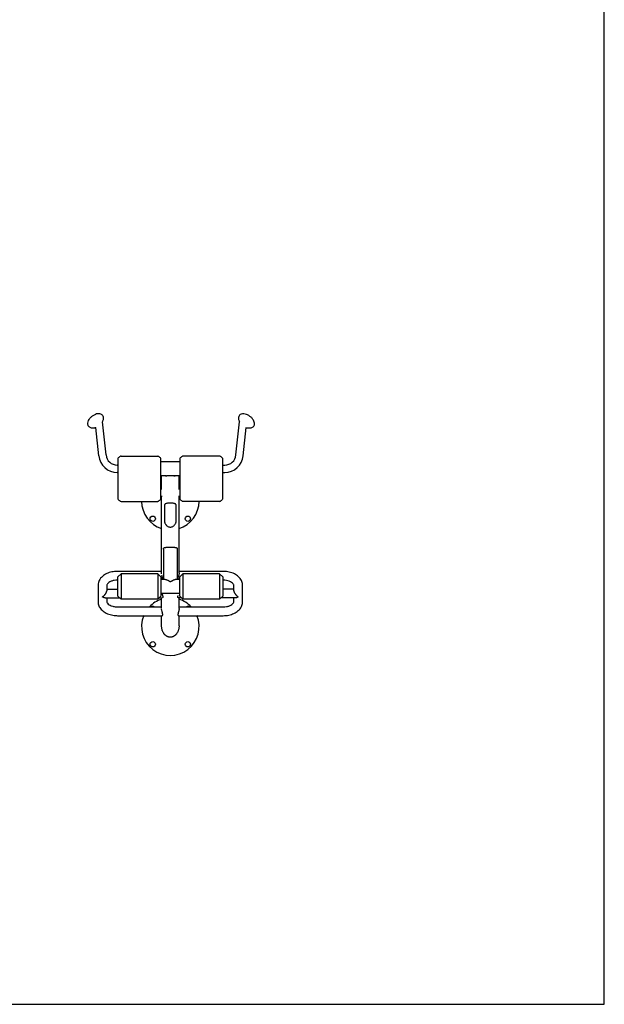
# Model space of a CAD drawing. Units: millimetres. Extents: x -5000 to 5000, y -5100 to 5100.
# Drawn here: x 2460 to 5000, y -5100 to -824 of the extents above; entities that cross this region are included whole.
import ezdxf

# ---------------------------------------------------------------- set-up
doc = ezdxf.new("R2010")
doc.units = ezdxf.units.MM
doc.header["$LTSCALE"] = 20
doc.layers.add('2d', color=230, linetype='Continuous')

msp = doc.modelspace()

# ---------------------------------------------------------------- linework, layer by layer
at = {"layer": '2d'}
for p, q in [((2803.1, -2717.5), (2790.3, -2595.2)), ((2834.9, -2714.2), (2819.9, -2569.8)), ((3399.6, -2714.2), (3414.6, -2570.2)), ((3431.4, -2717.5), (3444.1, -2595.5)), ((2886, -2729.9), (2886, -2904.8)), ((2900, -2719.1), (3059.5, -2719.1)), ((3073.5, -2904.8), (3073.5, -2729.9)), ((3155, -2729.9), (3155, -2904.8)), ((3328.5, -2719.1), (3169, -2719.1)), ((3342.5, -2904.8), (3342.5, -2729.9)), ((2886, -2758.1), (2883.6, -2758.1)), ((3155, -2744), (3073.5, -2744)), ((3342.5, -2758.1), (3350.8, -2758.1)), ((2886, -2790.1), (2883.6, -2790.1)), ((3096.9, -2804.3), (3073.5, -2804.3)), ((3076.2, -2864.8), (3076.2, -2804.3)), ((3155, -2804.3), (3131.3, -2804.3)), ((3152.3, -2864.8), (3152.3, -2804.3)), ((3342.5, -2790.1), (3350.8, -2790.1)), ((3073.5, -2858.8), (3076.2, -2858.8)), ((3152.3, -2858.8), (3155, -2858.8)), ((3073.5, -2892.5), (3078.4, -2892.5)), ((3076.2, -3226.6), (3076.2, -2892.5)), ((3150, -2892.5), (3155, -2892.5)), ((3152.3, -3226.6), (3152.3, -2892.5)), ((2900, -2915.6), (3059.5, -2915.6)), ((3089, -2934), (3089, -3002.2)), ((3139.5, -3002.2), (3139.5, -2934)), ((3328.5, -2915.6), (3169, -2915.6)), ((3084.1, -3122.9), (3084.1, -3255.7)), ((3144.4, -3122.9), (3144.4, -3255.7)), ((3076.2, -3219.8), (2884.2, -3219.8)), ((2886, -3243.6), (2900, -3230.8)), ((2886, -3328), (2886, -3243.6)), ((2900, -3230.8), (2900, -3340.8)), ((3059.5, -3230.8), (2900, -3230.8)), ((3059.5, -3230.8), (3059.5, -3340.8)), ((3073.5, -3243.6), (3059.5, -3230.8)), ((3073.5, -3243.6), (3073.5, -3328)), ((3344.2, -3219.8), (3152.3, -3219.8)), ((3155, -3243.6), (3169, -3230.8)), ((3155, -3328), (3155, -3243.6)), ((3169, -3230.8), (3169, -3340.8)), ((3328.5, -3230.8), (3169, -3230.8)), ((3328.5, -3230.8), (3328.5, -3340.8)), ((3342.5, -3243.6), (3328.5, -3230.8)), ((3342.5, -3243.6), (3342.5, -3328)), ((2800.2, -3280.6), (2800.2, -3351.3)), ((2838.2, -3280.6), (2838.2, -3303.7)), ((2886, -3257.8), (2884.2, -3257.8)), ((3092.3, -3255.7), (3073.5, -3255.7)), ((3155, -3255.7), (3136.1, -3255.7)), ((3344.2, -3257.8), (3342.5, -3257.8)), ((3390.2, -3303.7), (3390.2, -3280.6)), ((3428.2, -3351.3), (3428.2, -3280.6)), ((2831.4, -3335), (2893.6, -3335)), ((2838.2, -3297), (2886, -3297)), ((2838.2, -3335), (2838.2, -3351.3)), ((2886, -3328), (2900, -3340.8)), ((3073.5, -3328), (3059.5, -3340.8)), ((3065.9, -3335), (3079.1, -3335)), ((3155, -3316), (3073.5, -3316)), ((3076.2, -3380.9), (3076.2, -3335)), ((3162.6, -3335), (3149.4, -3335)), ((3152.3, -3380.9), (3152.3, -3335)), ((3155, -3328), (3169, -3340.8)), ((3342.5, -3328), (3328.5, -3340.8)), ((3397, -3335), (3334.9, -3335)), ((3390.2, -3297), (3342.5, -3297)), ((3390.2, -3351.3), (3390.2, -3335)), ((2884.2, -3374.1), (3076.2, -3374.1)), ((3059.5, -3340.8), (2900, -3340.8)), ((3152.3, -3374.1), (3344.2, -3374.1)), ((3328.5, -3340.8), (3169, -3340.8)), ((2884.2, -3412.1), (3079.1, -3412.1)), ((3076.2, -3456), (3076.2, -3412.1)), ((3149.4, -3412.1), (3344.2, -3412.1)), ((3152.3, -3456), (3152.3, -3412.1))]:
    msp.add_line(p, q, dxfattribs=at)
msp.add_lwpolyline([(-5000, 5100), (-5000, -5100), (5000, -5100), (5000, 5100)], close=True, dxfattribs=at)
for centre in [(3037.9, -2991.2), (3190.6, -2991.2), (3037.9, -3536.2), (3190.6, -3536.2)]:
    msp.add_circle(centre, 11.5, dxfattribs=at)
for centre, radius, start, end in [((2883.6, -2709.1), 81, 185.95, 270), ((2883.6, -2709.1), 49, 185.95, 270), ((2918.2, -2753.6), 40, 123.586, 143.7438), ((2900, -2726.1), 7, 90, 123.586), ((3059.5, -2726.1), 7, 56.414, 90), ((3041.2, -2753.6), 40, 36.2562, 56.414), ((3187.2, -2753.6), 40, 123.586, 143.7438), ((3169, -2726.1), 7, 90, 123.586), ((3328.5, -2726.1), 7, 56.414, 90), ((3310.2, -2753.6), 40, 36.2562, 56.414), ((3350.8, -2709.1), 49, 270, 354.05), ((3350.8, -2709.1), 81, 270, 354.05), ((2918.2, -2881.2), 40, 216.2562, 236.414), ((3041.2, -2881.2), 40, 303.586, 323.7438), ((3187.2, -2881.2), 40, 216.2562, 236.414), ((3310.2, -2881.2), 40, 303.586, 323.7438), ((2900, -2908.6), 7, 236.414, 270), ((3114.2, -2914.8), 125, 180.3731, 252.2779), ((3059.5, -2908.6), 7, 270, 303.586), ((3114.2, -2914.8), 125, 287.7221, 359.6269), ((3169, -2908.6), 7, 236.414, 270), ((3328.5, -2908.6), 7, 270, 303.586), ((3114.2, -3459.8), 125, 107.7221, 136.6876), ((3037.9, -3383.5), 11.5, 54.6473, 125.3527), ((3114.2, -3459.8), 125, 43.3124, 72.2779), ((3190.6, -3383.5), 11.5, 54.6473, 125.3527), ((3114.2, -3459.8), 125, 157.5439, 22.4561)]:
    msp.add_arc(centre, radius, start, end, dxfattribs=at)
for points, knots in [([(2823.9, -2553.8), (2823.9, -2551), (2823.4, -2548), (2821, -2543.2), (2819.5, -2541.3), (2816.1, -2538.3), (2814.1, -2537.2), (2809.6, -2535.5), (2807.1, -2535), (2801.1, -2534.8), (2797.6, -2535.3), (2790.4, -2537.2), (2786.6, -2538.7), (2779.3, -2542.5), (2775.9, -2544.7), (2769.6, -2549.7), (2766.7, -2552.5), (2761.5, -2558.4), (2759.3, -2561.6), (2755.9, -2568.4), (2754.6, -2572.2), (2754.5, -2576.5), (2754.5, -2576.8), (2754.5, -2577.1)], [0, 0, 0, 0, 0.258513, 0.258513, 0.450268, 0.450268, 0.645652, 0.645652, 0.891547, 0.891547, 1.23559, 1.23559, 1.621473, 1.621473, 1.990405, 1.990405, 2.354885, 2.354885, 2.73025, 2.73025, 3.114248, 3.114248, 3.141593, 3.141593, 3.141593, 3.141593]), ([(2819.7, -2570.1), (2819.8, -2570), (2819.8, -2570), (2820.4, -2568.5), (2821, -2566.9), (2822.1, -2563.5), (2822.7, -2561.5), (2823.2, -2559.4)], [5.9529756, 5.9529756, 5.9529756, 5.9529756, 5.9553365, 5.9553365, 6.0282922, 6.0282922, 6.1012479, 6.1012479, 6.1012479, 6.1012479]), ([(2823.2, -2559.4), (2823.3, -2559.1), (2823.4, -2558.7), (2823.5, -2558), (2823.6, -2557.6), (2823.7, -2556.9), (2823.8, -2556.5), (2823.8, -2555.7), (2823.9, -2555.3), (2823.9, -2554.6), (2823.9, -2554.2), (2823.9, -2553.8)], [6.1012479, 6.1012479, 6.1012479, 6.1012479, 6.1376354, 6.1376354, 6.1740229, 6.1740229, 6.2104103, 6.2104103, 6.2467978, 6.2467978, 6.2831853, 6.2831853, 6.2831853, 6.2831853]), ([(3473.2, -2559.5), (3470.9, -2556.3), (3468.1, -2553.2), (3462, -2547.8), (3458.7, -2545.4), (3451.9, -2541.2), (3448.3, -2539.4), (3441, -2536.7), (3437.2, -2535.8), (3429.7, -2535.2), (3425.8, -2535.5), (3419.5, -2538.1), (3417.1, -2539.7), (3413.7, -2543.5), (3412.5, -2545.5), (3410.9, -2549.8), (3410.6, -2552), (3410.5, -2556.2), (3410.8, -2558.1), (3411.2, -2559.9)], [6.283185, 6.283185, 6.283185, 6.283185, 6.665842, 6.665842, 7.03248, 7.03248, 7.398024, 7.398024, 7.777294, 7.777294, 8.151397, 8.151397, 8.393006, 8.393006, 8.582376, 8.582376, 8.781797, 8.781797, 8.9671, 8.9671, 8.9671, 8.9671]), ([(3411.2, -2559.9), (3411.8, -2562), (3412.3, -2563.9), (3413.4, -2567.3), (3414, -2568.8), (3414.6, -2570.2)], [2.6839151, 2.6839151, 2.6839151, 2.6839151, 2.7568708, 2.7568708, 2.8263108, 2.8263108, 2.8263108, 2.8263108]), ([(3461.6, -2596.4), (3464.6, -2596.2), (3467.8, -2595.4), (3472.9, -2592.5), (3474.9, -2590.8), (3477.8, -2586.9), (3478.8, -2584.8), (3480, -2580.4), (3480.1, -2578.1), (3479.7, -2572.9), (3478.9, -2570.2), (3476.7, -2564.8), (3475.1, -2562.1), (3473.3, -2559.6), (3473.2, -2559.5), (3473.2, -2559.5)], [4.782769, 4.782769, 4.782769, 4.782769, 5.082852, 5.082852, 5.301312, 5.301312, 5.488928, 5.488928, 5.698103, 5.698103, 5.97889, 5.97889, 6.278973, 6.278973, 6.283185, 6.283185, 6.283185, 6.283185]), ([(2754.5, -2577.1), (2754.5, -2579), (2754.7, -2580.9), (2755.9, -2584.7), (2756.8, -2586.6), (2759.2, -2589.9), (2760.8, -2591.4), (2764.1, -2593.6), (2765.8, -2594.4), (2769.4, -2595.5), (2771.1, -2595.8), (2772.9, -2595.9)], [3.1415927, 3.1415927, 3.1415927, 3.1415927, 3.3137529, 3.3137529, 3.4859132, 3.4859132, 3.6580735, 3.6580735, 3.8302338, 3.8302338, 4.0023941, 4.0023941, 4.0023941, 4.0023941]), ([(2772.9, -2595.9), (2775, -2596.1), (2777, -2596.1), (2780.7, -2596.1), (2782.4, -2596.1), (2785.5, -2595.8), (2786.9, -2595.7), (2788.9, -2595.4), (2789.6, -2595.3), (2790.3, -2595.2)], [4.0023941, 4.0023941, 4.0023941, 4.0023941, 4.0753498, 4.0753498, 4.1483054, 4.1483054, 4.2212611, 4.2212611, 4.2634179, 4.2634179, 4.2634179, 4.2634179]), ([(3444.1, -2595.6), (3444.8, -2595.8), (3445.5, -2595.9), (3447.6, -2596.2), (3449, -2596.3), (3452.1, -2596.6), (3453.8, -2596.6), (3457.4, -2596.6), (3459.4, -2596.6), (3461.6, -2596.4)], [4.520708, 4.520708, 4.520708, 4.520708, 4.5639019, 4.5639019, 4.6368575, 4.6368575, 4.7098132, 4.7098132, 4.7827689, 4.7827689, 4.7827689, 4.7827689]), ([(3093.4, -2804.3), (3093.8, -2804.3), (3094.3, -2804.3), (3095.3, -2804.3), (3096, -2804.3), (3097.9, -2804.2), (3099.2, -2804.1), (3101.9, -2803.9), (3103.3, -2803.7), (3105.4, -2803.4), (3106.2, -2803.3), (3107.3, -2803.2), (3107.7, -2803.1), (3108.5, -2803), (3108.9, -2803), (3110.9, -2802.8), (3112.5, -2802.7), (3114.2, -2802.7), (3114.7, -2802.7), (3115.1, -2802.7), (3115.9, -2802.7), (3116.3, -2802.7), (3117.6, -2802.8), (3118.4, -2802.8), (3119.6, -2803), (3120, -2803), (3120.7, -2803.1), (3121.1, -2803.1), (3122.3, -2803.3), (3123, -2803.4), (3125.2, -2803.7), (3126.6, -2803.9), (3128.6, -2804.1), (3129.3, -2804.1), (3130.6, -2804.2), (3131.2, -2804.3), (3133, -2804.3), (3134, -2804.3), (3135.1, -2804.3)], [0.09507647, 0.09507647, 0.09507647, 0.09507647, 0.09691826, 0.09691826, 0.09941965, 0.09941965, 0.10442243, 0.10442243, 0.10942521, 0.10942521, 0.11192659, 0.11192659, 0.11317729, 0.11317729, 0.11442798, 0.11442798, 0.11943076, 0.11943076, 0.11943076, 0.12067252, 0.12067252, 0.12191429, 0.12191429, 0.12439782, 0.12439782, 0.12563958, 0.12563958, 0.12688135, 0.12688135, 0.12936488, 0.12936488, 0.13433194, 0.13433194, 0.13681547, 0.13681547, 0.139299, 0.139299, 0.1436464, 0.1436464, 0.1436464, 0.1436464]), ([(3139.5, -2934), (3139.5, -2932.9), (3139.3, -2931.8), (3138.8, -2929.9), (3138.4, -2929), (3137.3, -2927.6), (3136.6, -2926.9), (3135, -2925.9), (3134, -2925.4), (3131.8, -2924.8), (3130.5, -2924.5), (3127.7, -2924.1), (3126.2, -2924), (3123, -2923.8), (3121.3, -2923.7), (3117.8, -2923.7), (3116, -2923.7), (3112.4, -2923.7), (3110.6, -2923.7), (3107.1, -2923.7), (3105.4, -2923.8), (3102.2, -2924), (3100.7, -2924.1), (3098, -2924.5), (3096.7, -2924.8), (3094.5, -2925.4), (3093.5, -2925.9), (3091.8, -2926.9), (3091.2, -2927.6), (3090.1, -2929), (3089.7, -2929.9), (3089.1, -2931.8), (3089, -2932.9), (3089, -2934)], [0, 0, 0, 0, 0.00540786, 0.00540786, 0.01081572, 0.01081572, 0.01622358, 0.01622358, 0.02163144, 0.02163144, 0.02703929, 0.02703929, 0.03244715, 0.03244715, 0.03785501, 0.03785501, 0.04326287, 0.04326287, 0.04867073, 0.04867073, 0.05407859, 0.05407859, 0.05948645, 0.05948645, 0.06489431, 0.06489431, 0.07030217, 0.07030217, 0.07571002, 0.07571002, 0.08111788, 0.08111788, 0.08652574, 0.08652574, 0.08652574, 0.08652574]), ([(3093.2, -2926.1), (3093, -2926.1), (3092.9, -2926.2), (3092.2, -2926.7), (3091.8, -2927), (3091.4, -2927.4)], [0.069230152, 0.069230152, 0.069230152, 0.069230152, 0.070209927, 0.070209927, 0.073498947, 0.073498947, 0.073498947, 0.073498947]), ([(3137.1, -2927.4), (3136.7, -2927), (3136.2, -2926.7), (3135.4, -2926.1), (3135.1, -2926), (3134.8, -2925.8)], [0.012913187, 0.012913187, 0.012913187, 0.012913187, 0.016202291, 0.016202291, 0.018191915, 0.018191915, 0.018191915, 0.018191915]), ([(3089, -3002.2), (3089, -3003.3), (3089.1, -3004.6), (3089.7, -3007.2), (3090.1, -3008.6), (3091.2, -3011.4), (3091.8, -3012.8), (3093.5, -3015.6), (3094.5, -3017), (3096.7, -3019.5), (3098, -3020.8), (3100.7, -3022.9), (3102.2, -3023.9), (3105.4, -3025.5), (3107.1, -3026.1), (3110.6, -3026.9), (3112.4, -3027.2), (3116, -3027.2), (3117.8, -3026.9), (3121.3, -3026.1), (3123, -3025.5), (3126.2, -3023.9), (3127.7, -3022.9), (3130.5, -3020.8), (3131.8, -3019.5), (3134, -3017), (3135, -3015.6), (3136.6, -3012.8), (3137.3, -3011.4), (3138.4, -3008.6), (3138.8, -3007.2), (3139.3, -3004.6), (3139.5, -3003.3), (3139.5, -3002.2)], [0, 0, 0, 0, 0.00540786, 0.00540786, 0.01081572, 0.01081572, 0.01622358, 0.01622358, 0.02163144, 0.02163144, 0.02703929, 0.02703929, 0.03244715, 0.03244715, 0.03785501, 0.03785501, 0.04326287, 0.04326287, 0.04867073, 0.04867073, 0.05407859, 0.05407859, 0.05948645, 0.05948645, 0.06489431, 0.06489431, 0.07030217, 0.07030217, 0.07571002, 0.07571002, 0.08111788, 0.08111788, 0.08652574, 0.08652574, 0.08652574, 0.08652574]), ([(3084.1, -3122.9), (3084.1, -3122.2), (3084.1, -3121.6), (3084.3, -3120.8), (3084.4, -3120.5), (3084.5, -3120), (3084.6, -3119.8), (3084.9, -3119.1), (3085.2, -3118.7), (3085.8, -3118), (3086.1, -3117.7), (3086.9, -3117.2), (3087.3, -3117), (3088.2, -3116.6), (3088.7, -3116.4), (3090.2, -3115.9), (3091.4, -3115.7), (3093.4, -3115.5), (3094.1, -3115.4), (3095.5, -3115.3), (3096.3, -3115.2), (3098.6, -3115.1), (3100.3, -3115), (3103.1, -3114.9), (3104, -3114.9), (3106, -3114.9), (3106.9, -3114.9), (3108.9, -3114.9), (3110, -3114.8), (3111.5, -3114.8), (3112.1, -3114.8), (3113.1, -3114.8), (3113.6, -3114.8), (3115.2, -3114.8), (3116.2, -3114.8), (3117.8, -3114.8), (3118.3, -3114.8), (3119.3, -3114.9), (3119.8, -3114.9), (3122.4, -3114.9), (3124.3, -3114.9), (3127.1, -3115), (3128, -3115), (3129.7, -3115.1), (3130.5, -3115.1), (3132.1, -3115.2), (3132.9, -3115.2), (3134, -3115.3), (3134.3, -3115.4), (3135, -3115.5), (3135.4, -3115.5), (3137, -3115.7), (3138.2, -3115.9), (3139.5, -3116.3), (3139.8, -3116.4), (3140.3, -3116.6), (3140.5, -3116.7), (3141.2, -3117), (3141.6, -3117.2), (3142.3, -3117.7), (3142.7, -3118), (3143.1, -3118.5), (3143.3, -3118.7), (3143.5, -3119.1), (3143.6, -3119.3), (3144, -3120), (3144.1, -3120.5), (3144.3, -3121.3), (3144.3, -3121.6), (3144.4, -3122.2), (3144.4, -3122.5), (3144.4, -3122.9)], [0.09980424, 0.09980424, 0.09980424, 0.09980424, 0.10292159, 0.10292159, 0.10448026, 0.10448026, 0.10603894, 0.10603894, 0.10915628, 0.10915628, 0.11227363, 0.11227363, 0.11539098, 0.11539098, 0.11850832, 0.11850832, 0.12474302, 0.12474302, 0.12786036, 0.12786036, 0.13097771, 0.13097771, 0.1372124, 0.1372124, 0.14032975, 0.14032975, 0.14344709, 0.14344709, 0.14656444, 0.14656444, 0.14812311, 0.14812311, 0.14968179, 0.14968179, 0.15279913, 0.15279913, 0.15435781, 0.15435781, 0.15591648, 0.15591648, 0.16215117, 0.16215117, 0.16526852, 0.16526852, 0.16838587, 0.16838587, 0.17150321, 0.17150321, 0.17306189, 0.17306189, 0.17462056, 0.17462056, 0.18085525, 0.18085525, 0.18241393, 0.18241393, 0.1839726, 0.1839726, 0.18708994, 0.18708994, 0.19020729, 0.19020729, 0.19176596, 0.19176596, 0.19332464, 0.19332464, 0.19644198, 0.19644198, 0.19800066, 0.19800066, 0.19955933, 0.19955933, 0.19955933, 0.19955933]), ([(2884.2, -3219.8), (2876.1, -3219.8), (2868.1, -3220.6), (2852.5, -3223.9), (2844.9, -3226.3), (2831, -3232.8), (2824.6, -3236.9), (2813.5, -3246.7), (2808.8, -3252.5), (2802.5, -3265), (2800.7, -3271.5), (2800.3, -3279), (2800.2, -3279.8), (2800.2, -3280.6)], [1.570796, 1.570796, 1.570796, 1.570796, 1.884956, 1.884956, 2.199115, 2.199115, 2.513274, 2.513274, 2.827433, 2.827433, 3.106881, 3.106881, 3.141593, 3.141593, 3.141593, 3.141593]), ([(3081, -3255.7), (3081, -3255.6), (3081, -3255.6), (3081.2, -3254.9), (3081.3, -3254.2), (3081.3, -3253.2), (3081.3, -3253), (3081.2, -3252.5), (3081.2, -3252.3), (3081.2, -3251.6), (3081.1, -3251.2), (3081, -3250.2), (3080.9, -3249.7), (3080.7, -3248.6), (3080.6, -3248.1), (3080.2, -3246.4), (3079.9, -3245.3), (3079.4, -3243.5), (3079.3, -3242.9), (3079, -3241.7), (3078.8, -3241.1), (3078.3, -3239.3), (3078, -3238), (3077.7, -3236.8), (3077.7, -3236.8), (3077.7, -3236.8)], [0.14686311, 0.14686311, 0.14686311, 0.14686311, 0.14720711, 0.14720711, 0.15098433, 0.15098433, 0.15192864, 0.15192864, 0.15287295, 0.15287295, 0.15476156, 0.15476156, 0.15665017, 0.15665017, 0.15853879, 0.15853879, 0.16231601, 0.16231601, 0.16420463, 0.16420463, 0.16609324, 0.16609324, 0.16987046, 0.16987046, 0.16987051, 0.16987051, 0.16987051, 0.16987051]), ([(3148.4, -3245.8), (3148.3, -3246.4), (3148.1, -3247), (3147.8, -3248.6), (3147.6, -3249.7), (3147.4, -3250.9), (3147.3, -3251.1), (3147.3, -3251.6), (3147.3, -3251.9), (3147.2, -3252.5), (3147.2, -3253), (3147.2, -3253.8), (3147.2, -3254.1), (3147.3, -3254.9), (3147.3, -3255.2), (3147.4, -3255.6), (3147.4, -3255.6), (3147.5, -3255.7)], [0.08117449, 0.08117449, 0.08117449, 0.08117449, 0.08305971, 0.08305971, 0.08683039, 0.08683039, 0.08777306, 0.08777306, 0.08871573, 0.08871573, 0.09060107, 0.09060107, 0.09248641, 0.09248641, 0.09437175, 0.09437175, 0.09472798, 0.09472798, 0.09472798, 0.09472798]), ([(3152.3, -3226.6), (3152.3, -3227.1), (3152.3, -3227.6), (3152.2, -3228.6), (3152.2, -3229.2), (3152, -3230.8), (3151.8, -3232), (3151.3, -3234.4), (3151.1, -3235.6), (3150.6, -3237.4), (3150.5, -3238), (3150.1, -3239.3), (3150, -3239.9), (3149.5, -3241.7), (3149.2, -3242.9), (3148.9, -3244.1)], [0.06043562, 0.06043562, 0.06043562, 0.06043562, 0.06232096, 0.06232096, 0.0642063, 0.0642063, 0.06797699, 0.06797699, 0.07174767, 0.07174767, 0.07363301, 0.07363301, 0.07551835, 0.07551835, 0.07928892, 0.07928892, 0.07928892, 0.07928892]), ([(3428.2, -3280.6), (3428.2, -3274.6), (3427, -3268.7), (3422.5, -3257.3), (3419, -3251.9), (3409.9, -3241.7), (3404, -3237), (3390.9, -3229.4), (3383.7, -3226.4), (3368.5, -3222), (3360.6, -3220.7), (3349.8, -3219.9), (3347, -3219.8), (3344.2, -3219.8)], [3.141593, 3.141593, 3.141593, 3.141593, 3.392432, 3.392432, 3.662255, 3.662255, 3.976414, 3.976414, 4.290574, 4.290574, 4.604733, 4.604733, 4.712389, 4.712389, 4.712389, 4.712389]), ([(2884.2, -3257.8), (2879.3, -3257.8), (2874.4, -3258.3), (2865.1, -3260), (2860.7, -3261.2), (2853.1, -3264.3), (2849.8, -3266.1), (2844.6, -3269.8), (2842.6, -3271.7), (2839.7, -3275.3), (2839, -3276.9), (2838.3, -3279.1), (2838.2, -3279.9), (2838.2, -3280.6)], [1.570796, 1.570796, 1.570796, 1.570796, 1.851137, 1.851137, 2.129025, 2.129025, 2.400742, 2.400742, 2.668858, 2.668858, 2.959881, 2.959881, 3.141593, 3.141593, 3.141593, 3.141593]), ([(3138.4, -3255.7), (3138.2, -3255.7), (3138.1, -3255.6), (3137.3, -3255.6), (3136.7, -3255.6), (3135.7, -3255.7), (3135.3, -3255.7), (3134.6, -3255.9), (3134.3, -3255.9), (3132.5, -3256.3), (3131, -3256.8), (3127.9, -3257.9), (3126.3, -3258.7), (3123.9, -3259.9), (3123.1, -3260.4), (3121.4, -3261.3), (3120.5, -3261.8), (3119.3, -3262.6), (3118.8, -3262.9), (3118, -3263.4), (3117.5, -3263.7), (3116.9, -3264.1), (3116.6, -3264.2), (3116.2, -3264.5), (3115.9, -3264.6), (3115.4, -3264.8), (3115.2, -3264.9), (3114.7, -3265.1), (3114.6, -3265.1), (3114.3, -3265.1), (3114.1, -3265.1), (3113.7, -3265.1), (3113.4, -3265), (3112.9, -3264.8), (3112.7, -3264.7), (3112.2, -3264.4), (3111.9, -3264.3), (3111.5, -3264), (3111.3, -3263.9), (3110.6, -3263.5), (3110.2, -3263.2), (3109.3, -3262.7), (3108.9, -3262.4), (3107.6, -3261.7), (3106.8, -3261.2), (3105.2, -3260.2), (3104.3, -3259.8), (3101.9, -3258.6), (3100.4, -3257.9), (3098.1, -3257), (3097.3, -3256.7), (3096.2, -3256.4), (3095.8, -3256.3), (3095.1, -3256.1), (3094.7, -3256), (3093, -3255.7), (3091.7, -3255.6), (3090.3, -3255.6), (3090.2, -3255.7), (3090.1, -3255.7)], [0.2470926, 0.2470926, 0.2470926, 0.2470926, 0.24791601, 0.24791601, 0.2514498, 0.2514498, 0.25321669, 0.25321669, 0.25498359, 0.25498359, 0.26205116, 0.26205116, 0.26911874, 0.26911874, 0.27265252, 0.27265252, 0.27618631, 0.27618631, 0.2779532, 0.2779532, 0.2797201, 0.2797201, 0.28060354, 0.28060354, 0.28148699, 0.28148699, 0.28237044, 0.28237044, 0.28281216, 0.28281216, 0.28325388, 0.28325388, 0.28413733, 0.28413733, 0.28502078, 0.28502078, 0.28590422, 0.28590422, 0.28678767, 0.28678767, 0.28855457, 0.28855457, 0.29032146, 0.29032146, 0.29385525, 0.29385525, 0.29738903, 0.29738903, 0.30445661, 0.30445661, 0.30799039, 0.30799039, 0.30975729, 0.30975729, 0.31152418, 0.31152418, 0.31859176, 0.31859176, 0.31925786, 0.31925786, 0.31925786, 0.31925786]), ([(3390.2, -3280.6), (3390.2, -3279.3), (3390, -3278), (3388.2, -3274.5), (3386.7, -3272.4), (3382.1, -3268.4), (3379.3, -3266.5), (3372.7, -3263.1), (3368.8, -3261.6), (3360.3, -3259.3), (3355.7, -3258.5), (3348.7, -3257.9), (3346.4, -3257.8), (3344.2, -3257.8)], [3.141593, 3.141593, 3.141593, 3.141593, 3.455752, 3.455752, 3.769911, 3.769911, 4.041635, 4.041635, 4.310856, 4.310856, 4.586337, 4.586337, 4.712389, 4.712389, 4.712389, 4.712389]), ([(3078.6, -3317.6), (3079, -3318.9), (3079.3, -3320), (3079.8, -3321.8), (3079.9, -3322.4), (3080.2, -3323.6), (3080.3, -3324.1), (3080.7, -3325.8), (3080.9, -3326.8), (3081.1, -3328), (3081.1, -3328.3), (3081.2, -3328.8), (3081.2, -3329), (3081.2, -3329.7), (3081.3, -3330.1), (3081.3, -3330.9), (3081.2, -3331.3), (3081.2, -3332), (3081.1, -3332.3), (3080.9, -3333.2), (3080.7, -3333.7), (3080.5, -3334.1)], [0.07551842, 0.07551842, 0.07551842, 0.07551842, 0.07928903, 0.07928903, 0.08117437, 0.08117437, 0.08305971, 0.08305971, 0.08683039, 0.08683039, 0.08777306, 0.08777306, 0.08871573, 0.08871573, 0.09060107, 0.09060107, 0.09248641, 0.09248641, 0.09437175, 0.09437175, 0.09814236, 0.09814236, 0.09814236, 0.09814236]), ([(3149.4, -3335), (3149.2, -3335), (3149, -3334.9), (3148.7, -3334.8), (3148.5, -3334.7), (3148.3, -3334.4), (3148.1, -3334.3), (3147.8, -3333.7), (3147.6, -3333.3), (3147.4, -3332.5), (3147.3, -3332.3), (3147.3, -3332), (3147.3, -3331.8), (3147.2, -3331.3), (3147.2, -3330.9), (3147.2, -3330.1), (3147.2, -3329.7), (3147.3, -3328.8), (3147.3, -3328.3), (3147.5, -3326.8), (3147.8, -3325.8), (3148, -3324.7)], [0.07720186, 0.07720186, 0.07720186, 0.07720186, 0.07928903, 0.07928903, 0.08117437, 0.08117437, 0.08305971, 0.08305971, 0.08683039, 0.08683039, 0.08777306, 0.08777306, 0.08871573, 0.08871573, 0.09060107, 0.09060107, 0.09248641, 0.09248641, 0.09437175, 0.09437175, 0.09814236, 0.09814236, 0.09814236, 0.09814236]), ([(2800.2, -3351.3), (2800.2, -3357.3), (2801.4, -3363.2), (2806, -3374.6), (2809.4, -3380), (2818.6, -3390.2), (2824.5, -3394.9), (2837.6, -3402.5), (2844.8, -3405.5), (2859.9, -3409.9), (2867.9, -3411.2), (2878.7, -3412), (2881.5, -3412.1), (2884.2, -3412.1)], [3.141593, 3.141593, 3.141593, 3.141593, 3.392432, 3.392432, 3.662255, 3.662255, 3.976414, 3.976414, 4.290574, 4.290574, 4.604733, 4.604733, 4.712389, 4.712389, 4.712389, 4.712389]), ([(2838.2, -3351.3), (2838.2, -3352.6), (2838.5, -3353.9), (2840.2, -3357.4), (2841.8, -3359.5), (2846.3, -3363.5), (2849.1, -3365.4), (2855.8, -3368.8), (2859.6, -3370.3), (2868.1, -3372.6), (2872.8, -3373.4), (2879.8, -3374), (2882, -3374.1), (2884.2, -3374.1)], [3.141593, 3.141593, 3.141593, 3.141593, 3.455752, 3.455752, 3.769911, 3.769911, 4.041635, 4.041635, 4.310856, 4.310856, 4.586337, 4.586337, 4.712389, 4.712389, 4.712389, 4.712389]), ([(3344.2, -3412.1), (3352.3, -3412.1), (3360.4, -3411.3), (3376, -3408), (3383.5, -3405.6), (3397.4, -3399.1), (3403.8, -3395), (3415, -3385.2), (3419.7, -3379.4), (3426, -3366.9), (3427.8, -3360.4), (3428.2, -3353), (3428.2, -3352.1), (3428.2, -3351.3)], [1.570796, 1.570796, 1.570796, 1.570796, 1.884956, 1.884956, 2.199115, 2.199115, 2.513274, 2.513274, 2.827433, 2.827433, 3.106881, 3.106881, 3.141593, 3.141593, 3.141593, 3.141593]), ([(3344.2, -3374.1), (3349.2, -3374.1), (3354.1, -3373.6), (3363.4, -3371.9), (3367.7, -3370.7), (3375.3, -3367.6), (3378.6, -3365.8), (3383.9, -3362.1), (3385.9, -3360.2), (3388.7, -3356.6), (3389.5, -3355), (3390.1, -3352.8), (3390.2, -3352), (3390.2, -3351.3)], [1.570796, 1.570796, 1.570796, 1.570796, 1.851137, 1.851137, 2.129025, 2.129025, 2.400742, 2.400742, 2.668858, 2.668858, 2.959881, 2.959881, 3.141593, 3.141593, 3.141593, 3.141593]), ([(3076.9, -3387.5), (3076.9, -3387.5), (3076.9, -3387.5), (3076.7, -3386.3), (3076.5, -3385.1), (3076.4, -3384), (3076.4, -3384), (3076.4, -3384)], [0.113225065, 0.113225065, 0.113225065, 0.113225065, 0.113225159, 0.113225159, 0.11699584, 0.11699584, 0.116995897, 0.116995897, 0.116995897, 0.116995897]), ([(3080.1, -3411.7), (3080.2, -3411.6), (3080.3, -3411.4), (3080.7, -3410.9), (3080.9, -3410.4), (3081.1, -3409.6), (3081.1, -3409.5), (3081.2, -3409.1), (3081.2, -3409), (3081.2, -3408.4), (3081.3, -3408.1), (3081.3, -3407.3), (3081.2, -3406.8), (3081.2, -3405.9), (3081.1, -3405.4), (3080.9, -3404), (3080.7, -3402.9), (3080.3, -3401.3), (3080.2, -3400.7), (3079.9, -3399.5), (3079.8, -3399), (3079.5, -3397.8), (3079.3, -3397.2), (3079, -3396), (3078.8, -3395.4), (3078.3, -3393.5), (3078, -3392.3), (3077.5, -3390.5), (3077.4, -3389.9), (3077.3, -3389.3), (3077.3, -3389.3), (3077.3, -3389.3)], [0.08117441, 0.08117441, 0.08117441, 0.08117441, 0.08305971, 0.08305971, 0.08683039, 0.08683039, 0.08777306, 0.08777306, 0.08871573, 0.08871573, 0.09060107, 0.09060107, 0.09248641, 0.09248641, 0.09437175, 0.09437175, 0.09814243, 0.09814243, 0.10002777, 0.10002777, 0.10191312, 0.10191312, 0.10379846, 0.10379846, 0.1056838, 0.1056838, 0.10945448, 0.10945448, 0.11133982, 0.11133982, 0.11133987, 0.11133987, 0.11133987, 0.11133987]), ([(3152.3, -3380.9), (3152.3, -3381.9), (3152.2, -3382.9), (3152, -3384.5), (3152, -3385.1), (3151.8, -3386.3), (3151.7, -3386.9), (3151.3, -3388.7), (3151.1, -3389.9), (3150.6, -3391.7), (3150.5, -3392.3), (3150.1, -3393.5), (3150, -3394.2), (3149.7, -3395.4), (3149.5, -3396), (3149.2, -3397.2), (3149, -3397.8), (3148.5, -3399.6), (3148.3, -3400.7), (3147.9, -3402.3), (3147.8, -3402.9), (3147.6, -3403.7), (3147.6, -3403.9), (3147.5, -3404.4), (3147.4, -3404.7), (3147.3, -3405.9), (3147.2, -3406.8), (3147.2, -3407.8), (3147.2, -3408), (3147.2, -3408.4), (3147.2, -3408.6), (3147.3, -3409.1), (3147.3, -3409.5), (3147.5, -3410.1), (3147.6, -3410.3), (3147.8, -3410.8), (3147.9, -3411), (3148.3, -3411.6), (3148.5, -3411.9), (3149, -3412), (3149.2, -3412.1), (3149.4, -3412.1), (3149.4, -3412.1), (3149.4, -3412.1)], [0.12076652, 0.12076652, 0.12076652, 0.12076652, 0.12454375, 0.12454375, 0.12643236, 0.12643236, 0.12832097, 0.12832097, 0.1320982, 0.1320982, 0.13398681, 0.13398681, 0.13587543, 0.13587543, 0.13776404, 0.13776404, 0.13965265, 0.13965265, 0.14342988, 0.14342988, 0.14531849, 0.14531849, 0.1462628, 0.1462628, 0.14720711, 0.14720711, 0.15098433, 0.15098433, 0.15192864, 0.15192864, 0.15287295, 0.15287295, 0.15476156, 0.15476156, 0.15665017, 0.15665017, 0.15853879, 0.15853879, 0.16231601, 0.16231601, 0.16420463, 0.16420463, 0.16438707, 0.16438707, 0.16438707, 0.16438707])]:
    msp.add_open_spline(points, degree=3, knots=knots, dxfattribs=at)
for points in [[(3091.3, -2927.5), (3091.3, -2927.5), (3091.3, -2927.4), (3091.4, -2927.4)], [(3137.1, -2927.4), (3137.1, -2927.4), (3137.1, -2927.5), (3137.2, -2927.5)], [(3076.2, -3008.7), (3076.2, -3008.7), (3076.2, -3008.7), (3076.2, -3008.7)], [(3076.4, -3229.7), (3076.2, -3228.6), (3076.2, -3227.6), (3076.2, -3226.6)], [(3149.8, -3317.6), (3150, -3317.1), (3150.1, -3316.5), (3150.3, -3316)], [(3079.1, -3412.1), (3079.3, -3412.1), (3079.4, -3412.1), (3079.6, -3412)]]:
    msp.add_open_spline(points, degree=3, dxfattribs=at)
for points, weights in [([(2819.2, -3330.5), (2830.4, -3323.4), (2838.2, -3312.3), (2838.2, -3303.7)], [1, 0.804737854124, 0.804737854124, 1]), ([(2831.4, -3335), (2827.9, -3335), (2823.6, -3333.3), (2819.2, -3330.5)], [0.855180500589, 0.864386743526, 0.912659909997, 1]), ([(3390.2, -3303.7), (3390.2, -3312.3), (3398.1, -3323.4), (3409.2, -3330.5)], [1, 0.804737854124, 0.804737854124, 1]), ([(3409.2, -3330.5), (3404.8, -3333.3), (3400.6, -3335), (3397, -3335)], [1, 0.912659909997, 0.864386743526, 0.855180500589]), ([(3114.2, -3505.7), (3095.2, -3505.7), (3076.2, -3489.1), (3076.2, -3456)], [1, 0.666666666667, 0.5, 0.5]), ([(3152.3, -3456), (3152.3, -3489.1), (3133.3, -3505.7), (3114.2, -3505.7)], [0.5, 0.5, 0.666666666667, 1])]:
    msp.add_rational_spline(points, weights, degree=3, dxfattribs=at)

doc.saveas('drawing.dxf')
